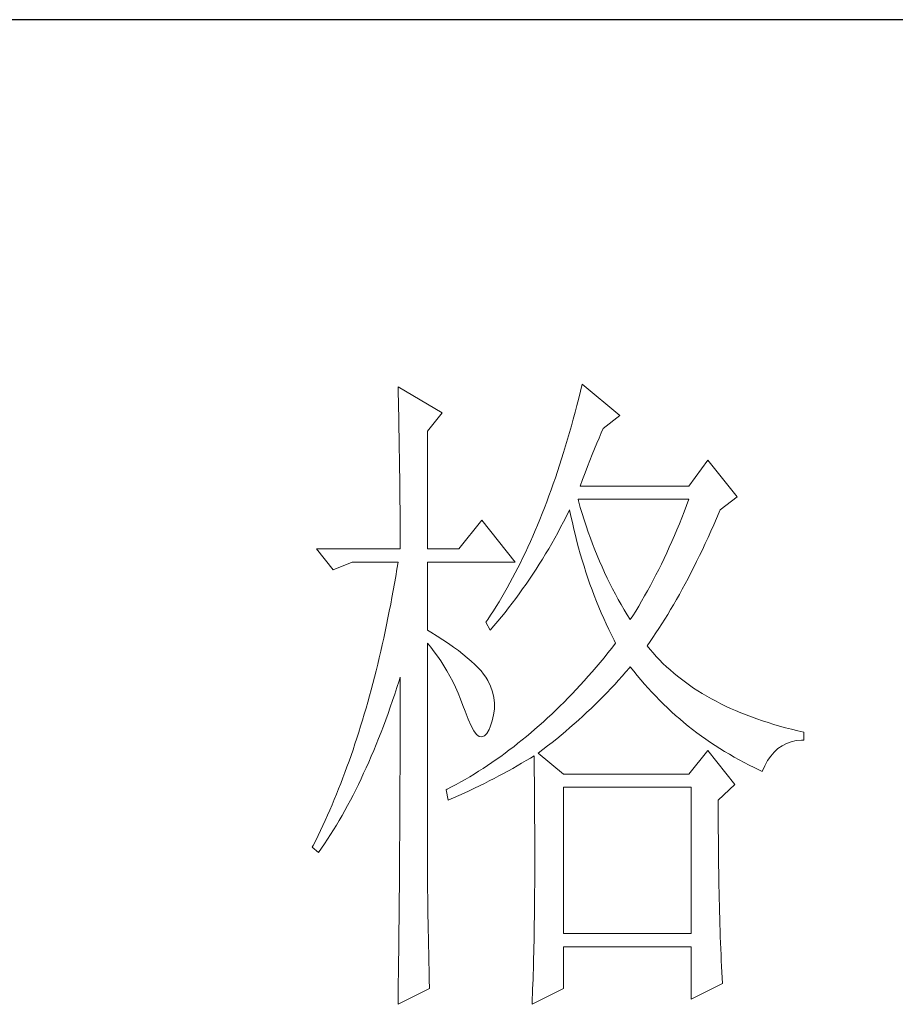
# Model space of a CAD drawing. Units: millimetres. Extents: x 6348 to 35369, y -82316 to -3897.
# Drawn here: x 10859 to 10936, y -80890 to -80803 of the extents above; entities that cross this region are included whole.
import ezdxf

# ---------------------------------------------------------------- set-up
doc = ezdxf.new("R2010")
doc.units = ezdxf.units.MM
doc.layers.add('轮廓线', color=7, linetype='Continuous', lineweight=25)

# ---------------------------------------------------------------- blocks, each defined once
blk = doc.blocks.new('文字')
at = {"layer": '轮廓线', "color": 7, "lineweight": 0}
for p, q in [((3813.229, 1246.843), (3813.241, 1246.301)), ((3816.494, 1244.899), (3813.229, 1246.843)), ((3826.91, 1247.038), (3826.781, 1246.508)), ((3829.711, 1244.704), (3826.91, 1247.038)), ((3813.241, 1246.301), (3813.254, 1245.761)), ((3826.653, 1245.984), (3826.521, 1245.463)), ((3826.781, 1246.508), (3826.653, 1245.984)), ((3813.254, 1245.761), (3813.263, 1245.228)), ((3813.263, 1245.228), (3813.276, 1244.701)), ((3826.521, 1245.463), (3826.386, 1244.949)), ((3813.276, 1244.701), (3813.285, 1244.177)), ((3815.405, 1243.537), (3816.494, 1244.899)), ((3826.386, 1244.949), (3826.248, 1244.438)), ((3828.465, 1243.732), (3829.711, 1244.704)), ((3813.285, 1244.177), (3813.294, 1243.66)), ((3826.11, 1243.936), (3825.969, 1243.437)), ((3826.248, 1244.438), (3826.11, 1243.936)), ((3813.294, 1243.66), (3813.304, 1243.145)), ((3813.304, 1243.145), (3813.313, 1242.637)), ((3815.405, 1234.79), (3815.405, 1243.537)), ((3825.969, 1243.437), (3825.825, 1242.941)), ((3827.998, 1242.64), (3828.161, 1243.032)), ((3828.161, 1243.032), (3828.324, 1243.409)), ((3828.324, 1243.409), (3828.465, 1243.732)), ((3813.313, 1242.637), (3813.32, 1242.135)), ((3825.68, 1242.452), (3825.533, 1241.969)), ((3825.825, 1242.941), (3825.68, 1242.452)), ((3827.829, 1242.233), (3827.998, 1242.64)), ((3813.32, 1242.135), (3813.329, 1241.637)), ((3813.329, 1241.637), (3813.335, 1241.144)), ((3825.533, 1241.969), (3825.382, 1241.489)), ((3827.484, 1241.37), (3827.656, 1241.809)), ((3827.656, 1241.809), (3827.829, 1242.233)), ((3813.335, 1241.144), (3813.341, 1240.655)), ((3825.232, 1241.019), (3825.078, 1240.548)), ((3825.382, 1241.489), (3825.232, 1241.019)), ((3827.126, 1240.445), (3827.305, 1240.915)), ((3827.305, 1240.915), (3827.484, 1241.37)), ((3836.238, 1241.398), (3834.839, 1239.454)), ((3838.414, 1238.676), (3836.238, 1241.398)), ((3813.341, 1240.655), (3813.348, 1240.172)), ((3813.348, 1240.172), (3813.354, 1239.695)), ((3824.921, 1240.087), (3824.761, 1239.629)), ((3825.078, 1240.548), (3824.921, 1240.087)), ((3826.941, 1239.959), (3827.126, 1240.445)), ((3813.354, 1239.695), (3813.36, 1239.222)), ((3824.761, 1239.629), (3824.601, 1239.175)), ((3826.756, 1239.454), (3826.941, 1239.959)), ((3834.839, 1239.454), (3826.756, 1239.454)), ((3813.36, 1239.222), (3813.363, 1238.754)), ((3813.363, 1238.754), (3813.37, 1238.29)), ((3824.438, 1238.729), (3824.275, 1238.287)), ((3824.601, 1239.175), (3824.438, 1238.729)), ((3837.172, 1237.704), (3838.414, 1238.676)), ((3813.37, 1238.29), (3813.373, 1237.832)), ((3824.275, 1238.287), (3824.109, 1237.848)), ((3826.634, 1238.356), (3826.599, 1238.481)), ((3826.599, 1238.481), (3834.839, 1238.481)), ((3826.772, 1237.882), (3826.634, 1238.356)), ((3834.666, 1238.02), (3834.491, 1237.562)), ((3834.839, 1238.481), (3834.666, 1238.02)), ((3813.373, 1237.832), (3813.376, 1237.381)), ((3813.376, 1237.381), (3813.379, 1236.932)), ((3823.94, 1237.418), (3823.767, 1236.992)), ((3824.109, 1237.848), (3823.94, 1237.418)), ((3825.527, 1236.81), (3825.737, 1237.221)), ((3825.737, 1237.221), (3825.944, 1237.638)), ((3825.944, 1237.638), (3825.978, 1237.704)), ((3825.978, 1237.704), (3826.076, 1237.224)), ((3826.076, 1237.224), (3826.182, 1236.747)), ((3826.91, 1237.418), (3826.772, 1237.882)), ((3827.054, 1236.957), (3826.91, 1237.418)), ((3834.491, 1237.562), (3834.315, 1237.111)), ((3836.893, 1237.054), (3837.1, 1237.537)), ((3837.1, 1237.537), (3837.172, 1237.704)), ((3813.379, 1236.932), (3813.379, 1236.49)), ((3813.379, 1236.49), (3813.382, 1236.051)), ((3819.448, 1236.926), (3817.739, 1234.79)), ((3821.935, 1233.817), (3819.448, 1236.926)), ((3823.595, 1236.568), (3823.419, 1236.151)), ((3823.767, 1236.992), (3823.595, 1236.568)), ((3825.31, 1236.402), (3825.527, 1236.81)), ((3826.182, 1236.747), (3826.289, 1236.273)), ((3827.205, 1236.499), (3827.054, 1236.957)), ((3827.358, 1236.051), (3827.205, 1236.499)), ((3834.133, 1236.665), (3833.951, 1236.223)), ((3834.315, 1237.111), (3834.133, 1236.665)), ((3836.473, 1236.104), (3836.683, 1236.574)), ((3836.683, 1236.574), (3836.893, 1237.054)), ((3813.382, 1236.051), (3813.382, 1235.618)), ((3823.24, 1235.74), (3823.061, 1235.336)), ((3823.419, 1236.151), (3823.24, 1235.74)), ((3824.648, 1235.201), (3825.094, 1235.997)), ((3825.094, 1235.997), (3825.31, 1236.402)), ((3826.289, 1236.273), (3826.402, 1235.803)), ((3826.402, 1235.803), (3826.521, 1235.339)), ((3827.518, 1235.605), (3827.358, 1236.051)), ((3833.763, 1235.784), (3833.575, 1235.351)), ((3833.951, 1236.223), (3833.763, 1235.784)), ((3836.263, 1235.643), (3836.473, 1236.104)), ((3813.382, 1235.618), (3813.385, 1235.188)), ((3813.385, 1235.188), (3813.385, 1234.79)), ((3823.061, 1235.336), (3822.879, 1234.934)), ((3824.423, 1234.812), (3824.648, 1235.201)), ((3826.521, 1235.339), (3826.646, 1234.878)), ((3827.685, 1235.163), (3827.518, 1235.605)), ((3827.851, 1234.727), (3827.685, 1235.163)), ((3833.575, 1235.351), (3833.383, 1234.925)), ((3835.839, 1234.736), (3836.053, 1235.185)), ((3836.053, 1235.185), (3836.263, 1235.643)), ((3807.166, 1234.79), (3808.408, 1233.234)), ((3807.166, 1234.79), (3813.385, 1234.79)), ((3815.405, 1234.79), (3817.739, 1234.79)), ((3822.694, 1234.539), (3822.509, 1234.147)), ((3822.879, 1234.934), (3822.694, 1234.539)), ((3823.958, 1234.04), (3824.191, 1234.423)), ((3824.191, 1234.423), (3824.423, 1234.812)), ((3826.646, 1234.878), (3826.772, 1234.42)), ((3826.772, 1234.42), (3826.907, 1233.965)), ((3828.026, 1234.297), (3827.851, 1234.727)), ((3828.205, 1233.874), (3828.026, 1234.297)), ((3833.192, 1234.501), (3832.995, 1234.084)), ((3833.383, 1234.925), (3833.192, 1234.501)), ((3835.416, 1233.861), (3835.629, 1234.297)), ((3835.629, 1234.297), (3835.839, 1234.736)), ((3808.408, 1233.234), (3809.81, 1233.817)), ((3809.81, 1233.817), (3813.229, 1233.817)), ((3813.229, 1233.817), (3813.144, 1233.284)), ((3815.405, 1228.762), (3815.405, 1233.817)), ((3815.405, 1233.817), (3821.935, 1233.817)), ((3822.321, 1233.761), (3822.13, 1233.382)), ((3822.509, 1234.147), (3822.321, 1233.761)), ((3823.482, 1233.284), (3823.72, 1233.658)), ((3823.72, 1233.658), (3823.958, 1234.04)), ((3826.907, 1233.965), (3827.045, 1233.513)), ((3827.045, 1233.513), (3827.189, 1233.068)), ((3828.387, 1233.454), (3828.205, 1233.874)), ((3832.797, 1233.673), (3832.593, 1233.265)), ((3832.995, 1234.084), (3832.797, 1233.673)), ((3835.203, 1233.435), (3835.416, 1233.861)), ((3813.144, 1233.284), (3813.053, 1232.757)), ((3821.935, 1233.005), (3821.741, 1232.635)), ((3822.13, 1233.382), (3821.935, 1233.005)), ((3822.989, 1232.544), (3823.237, 1232.911)), ((3823.237, 1232.911), (3823.482, 1233.284)), ((3827.189, 1233.068), (3827.336, 1232.626)), ((3828.575, 1233.04), (3828.387, 1233.454)), ((3828.77, 1232.629), (3828.575, 1233.04)), ((3832.389, 1232.861), (3832.182, 1232.463)), ((3832.593, 1233.265), (3832.389, 1232.861)), ((3834.776, 1232.604), (3834.989, 1233.015)), ((3834.989, 1233.015), (3835.203, 1233.435)), ((3812.962, 1232.234), (3812.871, 1231.713)), ((3813.053, 1232.757), (3812.962, 1232.234)), ((3821.543, 1232.271), (3821.346, 1231.911)), ((3821.741, 1232.635), (3821.543, 1232.271)), ((3822.487, 1231.82), (3822.741, 1232.18)), ((3822.741, 1232.18), (3822.989, 1232.544)), ((3827.336, 1232.626), (3827.487, 1232.187)), ((3827.487, 1232.187), (3827.647, 1231.751)), ((3828.967, 1232.224), (3828.77, 1232.629)), ((3829.171, 1231.826), (3828.967, 1232.224)), ((3831.975, 1232.07), (3831.762, 1231.682)), ((3832.182, 1232.463), (3831.975, 1232.07)), ((3834.346, 1231.801), (3834.56, 1232.199)), ((3834.56, 1232.199), (3834.776, 1232.604)), ((3812.871, 1231.713), (3812.777, 1231.195)), ((3821.145, 1231.556), (3820.941, 1231.208)), ((3821.346, 1231.911), (3821.145, 1231.556)), ((3821.973, 1231.111), (3822.233, 1231.465)), ((3822.233, 1231.465), (3822.487, 1231.82)), ((3827.647, 1231.751), (3827.807, 1231.321)), ((3827.807, 1231.321), (3827.976, 1230.894)), ((3829.378, 1231.431), (3829.171, 1231.826)), ((3829.588, 1231.042), (3829.378, 1231.431)), ((3831.762, 1231.682), (3831.545, 1231.299)), ((3833.914, 1231.026), (3834.13, 1231.409)), ((3834.13, 1231.409), (3834.346, 1231.801)), ((3812.68, 1230.681), (3812.579, 1230.17)), ((3812.777, 1231.195), (3812.68, 1230.681)), ((3820.734, 1230.863), (3820.527, 1230.524)), ((3820.941, 1231.208), (3820.734, 1230.863)), ((3821.446, 1230.421), (3821.71, 1230.763)), ((3821.71, 1230.763), (3821.973, 1231.111)), ((3827.976, 1230.894), (3828.149, 1230.471)), ((3829.808, 1230.659), (3829.588, 1231.042)), ((3830.027, 1230.28), (3829.808, 1230.659)), ((3831.329, 1230.919), (3831.11, 1230.546)), ((3831.545, 1231.299), (3831.329, 1230.919)), ((3833.481, 1230.283), (3833.7, 1230.65)), ((3833.7, 1230.65), (3833.914, 1231.026)), ((3812.579, 1230.17), (3812.479, 1229.665)), ((3820.104, 1229.862), (3819.89, 1229.539)), ((3820.317, 1230.192), (3820.104, 1229.862)), ((3820.527, 1230.524), (3820.317, 1230.192)), ((3820.903, 1229.743), (3821.176, 1230.082)), ((3821.176, 1230.082), (3821.446, 1230.421)), ((3828.149, 1230.471), (3828.324, 1230.051)), ((3828.324, 1230.051), (3828.506, 1229.633)), ((3830.256, 1229.906), (3830.027, 1230.28)), ((3830.485, 1229.539), (3830.256, 1229.906)), ((3830.887, 1230.179), (3830.661, 1229.815)), ((3831.11, 1230.546), (3830.887, 1230.179)), ((3833.048, 1229.568), (3833.264, 1229.922)), ((3833.264, 1229.922), (3833.481, 1230.283)), ((3812.375, 1229.163), (3812.272, 1228.664)), ((3812.479, 1229.665), (3812.375, 1229.163)), ((3819.89, 1229.539), (3819.759, 1229.345)), ((3819.759, 1229.345), (3820.069, 1228.762)), ((3820.351, 1229.085), (3820.631, 1229.414)), ((3820.631, 1229.414), (3820.903, 1229.743)), ((3828.506, 1229.633), (3828.694, 1229.223)), ((3828.694, 1229.223), (3828.886, 1228.815)), ((3830.661, 1229.815), (3830.485, 1229.539)), ((3832.609, 1228.881), (3832.828, 1229.219)), ((3832.828, 1229.219), (3833.048, 1229.568)), ((3812.272, 1228.664), (3812.165, 1228.169)), ((3815.669, 1228.602), (3815.405, 1228.762)), ((3816.124, 1228.319), (3815.669, 1228.602)), ((3820.069, 1228.762), (3820.351, 1229.085)), ((3828.886, 1228.815), (3829.083, 1228.41)), ((3829.083, 1228.41), (3829.284, 1228.009)), ((3832.17, 1228.222), (3832.392, 1228.548)), ((3832.392, 1228.548), (3832.609, 1228.881)), ((3812.056, 1227.676), (3811.943, 1227.187)), ((3812.165, 1228.169), (3812.056, 1227.676)), ((3815.405, 1227.789), (3815.666, 1227.482)), ((3815.405, 1211.53), (3815.405, 1227.789)), ((3816.56, 1228.043), (3816.124, 1228.319)), ((3816.967, 1227.767), (3816.56, 1228.043)), ((3817.353, 1227.498), (3816.967, 1227.767)), ((3829.397, 1227.789), (3829.112, 1227.422)), ((3829.284, 1228.009), (3829.397, 1227.789)), ((3831.731, 1227.595), (3831.95, 1227.905)), ((3831.95, 1227.905), (3832.17, 1228.222)), ((3811.943, 1227.187), (3811.83, 1226.704)), ((3815.666, 1227.482), (3815.92, 1227.159)), ((3815.92, 1227.159), (3816.167, 1226.823)), ((3817.717, 1227.234), (3817.353, 1227.498)), ((3818.052, 1226.971), (3817.717, 1227.234)), ((3818.369, 1226.713), (3818.052, 1226.971)), ((3828.823, 1227.062), (3828.534, 1226.707)), ((3829.112, 1227.422), (3828.823, 1227.062)), ((3831.95, 1227.328), (3831.731, 1227.595)), ((3832.179, 1227.062), (3831.95, 1227.328)), ((3832.417, 1226.798), (3832.179, 1227.062)), ((3811.717, 1226.224), (3811.598, 1225.747)), ((3811.83, 1226.704), (3811.717, 1226.224)), ((3816.167, 1226.823), (3816.406, 1226.472)), ((3816.406, 1226.472), (3816.638, 1226.108)), ((3818.661, 1226.462), (3818.369, 1226.713)), ((3818.928, 1226.215), (3818.661, 1226.462)), ((3819.169, 1225.97), (3818.928, 1226.215)), ((3828.243, 1226.356), (3827.951, 1226.011)), ((3828.534, 1226.707), (3828.243, 1226.356)), ((3832.662, 1226.541), (3832.417, 1226.798)), ((3832.913, 1226.29), (3832.662, 1226.541)), ((3833.173, 1226.042), (3832.913, 1226.29)), ((3811.598, 1225.747), (3811.478, 1225.274)), ((3816.638, 1226.108), (3816.861, 1225.729)), ((3816.861, 1225.729), (3817.077, 1225.337)), ((3819.392, 1225.729), (3819.169, 1225.97)), ((3819.586, 1225.493), (3819.392, 1225.729)), ((3819.759, 1225.261), (3819.586, 1225.493)), ((3827.656, 1225.669), (3827.361, 1225.333)), ((3827.951, 1226.011), (3827.656, 1225.669)), ((3829.889, 1225.346), (3830.162, 1225.66)), ((3830.162, 1225.66), (3830.429, 1225.97)), ((3830.429, 1225.97), (3830.485, 1226.039)), ((3830.485, 1226.039), (3830.743, 1225.71)), ((3830.743, 1225.71), (3831.003, 1225.387)), ((3833.44, 1225.801), (3833.173, 1226.042)), ((3833.716, 1225.562), (3833.44, 1225.801)), ((3833.995, 1225.33), (3833.716, 1225.562)), ((3811.356, 1224.803), (3811.234, 1224.336)), ((3811.478, 1225.274), (3811.356, 1224.803)), ((3813.144, 1224.505), (3813.304, 1225.004)), ((3813.304, 1225.004), (3813.385, 1225.261)), ((3813.385, 1225.261), (3813.385, 1224.242)), ((3817.077, 1225.337), (3817.287, 1224.932)), ((3817.287, 1224.932), (3817.488, 1224.512)), ((3819.906, 1225.01), (3819.759, 1225.261)), ((3820.101, 1224.596), (3819.906, 1225.01)), ((3827.064, 1225.001), (3826.766, 1224.675)), ((3827.361, 1225.333), (3827.064, 1225.001)), ((3829.049, 1224.427), (3829.331, 1224.731)), ((3829.331, 1224.731), (3829.613, 1225.039)), ((3829.613, 1225.039), (3829.889, 1225.346)), ((3831.003, 1225.387), (3831.269, 1225.067)), ((3831.269, 1225.067), (3831.539, 1224.753)), ((3831.539, 1224.753), (3831.812, 1224.446)), ((3834.284, 1225.104), (3833.995, 1225.33)), ((3834.582, 1224.882), (3834.284, 1225.104)), ((3834.883, 1224.665), (3834.582, 1224.882)), ((3811.234, 1224.336), (3811.108, 1223.875)), ((3812.818, 1223.52), (3812.981, 1224.01)), ((3812.981, 1224.01), (3813.144, 1224.505)), ((3813.385, 1224.242), (3813.382, 1223.734)), ((3817.488, 1224.512), (3817.682, 1224.076)), ((3817.682, 1224.076), (3817.867, 1223.63)), ((3820.248, 1224.179), (3820.101, 1224.596)), ((3820.345, 1223.759), (3820.248, 1224.179)), ((3826.166, 1224.035), (3825.865, 1223.721)), ((3826.468, 1224.352), (3826.166, 1224.035)), ((3826.766, 1224.675), (3826.468, 1224.352)), ((3828.469, 1223.828), (3828.76, 1224.126)), ((3828.76, 1224.126), (3829.049, 1224.427)), ((3831.812, 1224.446), (3832.091, 1224.142)), ((3832.091, 1224.142), (3832.374, 1223.844)), ((3835.193, 1224.455), (3834.883, 1224.665)), ((3835.51, 1224.248), (3835.193, 1224.455)), ((3835.836, 1224.047), (3835.51, 1224.248)), ((3836.169, 1223.85), (3835.836, 1224.047)), ((3810.98, 1223.414), (3810.848, 1222.959)), ((3811.108, 1223.875), (3810.98, 1223.414)), ((3812.651, 1223.041), (3812.818, 1223.52)), ((3813.382, 1223.734), (3813.382, 1221.714)), ((3817.867, 1223.63), (3818.046, 1223.166)), ((3820.389, 1223.329), (3820.345, 1223.759)), ((3820.386, 1222.896), (3820.389, 1223.329)), ((3825.561, 1223.414), (3825.257, 1223.113)), ((3825.865, 1223.721), (3825.561, 1223.414)), ((3827.876, 1223.235), (3828.174, 1223.53)), ((3828.174, 1223.53), (3828.469, 1223.828)), ((3832.374, 1223.844), (3832.662, 1223.552)), ((3832.662, 1223.552), (3832.954, 1223.263)), ((3832.954, 1223.263), (3833.249, 1222.978)), ((3836.507, 1223.658), (3836.169, 1223.85)), ((3836.856, 1223.473), (3836.507, 1223.658)), ((3837.21, 1223.292), (3836.856, 1223.473)), ((3837.571, 1223.116), (3837.21, 1223.292)), ((3810.848, 1222.959), (3810.716, 1222.507)), ((3812.31, 1222.093), (3812.482, 1222.564)), ((3812.482, 1222.564), (3812.651, 1223.041)), ((3818.046, 1223.166), (3818.203, 1222.733)), ((3818.203, 1222.733), (3818.429, 1222.134)), ((3820.33, 1222.457), (3820.386, 1222.896)), ((3824.953, 1222.815), (3824.645, 1222.52)), ((3825.257, 1223.113), (3824.953, 1222.815)), ((3826.957, 1222.366), (3827.267, 1222.655)), ((3827.267, 1222.655), (3827.572, 1222.943)), ((3827.572, 1222.943), (3827.876, 1223.235)), ((3833.249, 1222.978), (3833.55, 1222.699)), ((3833.55, 1222.699), (3833.854, 1222.426)), ((3837.938, 1222.943), (3837.571, 1223.116)), ((3838.314, 1222.777), (3837.938, 1222.943)), ((3838.697, 1222.617), (3838.314, 1222.777)), ((3839.089, 1222.46), (3838.697, 1222.617)), ((3810.581, 1222.059), (3810.447, 1221.617)), ((3810.716, 1222.507), (3810.581, 1222.059)), ((3812.137, 1221.626), (3812.31, 1222.093)), ((3818.429, 1222.134), (3818.648, 1221.645)), ((3820.069, 1221.566), (3820.226, 1222.015)), ((3820.226, 1222.015), (3820.33, 1222.457)), ((3824.024, 1221.949), (3823.714, 1221.67)), ((3824.335, 1222.231), (3824.024, 1221.949)), ((3824.645, 1222.52), (3824.335, 1222.231)), ((3826.003, 1221.519), (3826.323, 1221.799)), ((3826.323, 1221.799), (3826.643, 1222.081)), ((3826.643, 1222.081), (3826.957, 1222.366)), ((3833.854, 1222.426), (3834.161, 1222.159)), ((3834.161, 1222.159), (3834.475, 1221.896)), ((3834.475, 1221.896), (3834.792, 1221.635)), ((3839.484, 1222.31), (3839.089, 1222.46)), ((3839.892, 1222.162), (3839.484, 1222.31)), ((3840.302, 1222.021), (3839.892, 1222.162)), ((3840.723, 1221.886), (3840.302, 1222.021)), ((3841.149, 1221.755), (3840.723, 1221.886)), ((3810.309, 1221.174), (3810.167, 1220.738)), ((3810.447, 1221.617), (3810.309, 1221.174)), ((3811.783, 1220.717), (3811.961, 1221.168)), ((3811.961, 1221.168), (3812.137, 1221.626)), ((3813.382, 1221.714), (3813.379, 1221.212)), ((3813.379, 1221.212), (3813.379, 1220.212)), ((3818.648, 1221.645), (3818.862, 1221.272)), ((3818.862, 1221.272), (3819.066, 1221.008)), ((3819.643, 1220.895), (3819.818, 1221.083)), ((3819.818, 1221.083), (3819.991, 1221.381)), ((3819.991, 1221.381), (3820.069, 1221.566)), ((3823.086, 1221.127), (3822.773, 1220.864)), ((3823.4, 1221.397), (3823.086, 1221.127)), ((3823.714, 1221.67), (3823.4, 1221.397)), ((3825.348, 1220.964), (3825.677, 1221.24)), ((3825.677, 1221.24), (3826.003, 1221.519)), ((3834.792, 1221.635), (3835.115, 1221.381)), ((3835.115, 1221.381), (3835.441, 1221.134)), ((3835.441, 1221.134), (3835.77, 1220.889)), ((3841.582, 1221.629), (3841.149, 1221.755)), ((3842.024, 1221.51), (3841.582, 1221.629)), ((3842.473, 1221.394), (3842.024, 1221.51)), ((3842.928, 1221.284), (3842.473, 1221.394)), ((3843.392, 1221.178), (3842.928, 1221.284)), ((3843.392, 1220.594), (3843.392, 1221.178)), ((3810.167, 1220.738), (3810.026, 1220.306)), ((3811.604, 1220.268), (3811.783, 1220.717)), ((3819.066, 1221.008), (3819.266, 1220.858)), ((3819.266, 1220.858), (3819.458, 1220.82)), ((3819.458, 1220.82), (3819.643, 1220.895)), ((3822.136, 1220.35), (3821.819, 1220.099)), ((3822.456, 1220.604), (3822.136, 1220.35)), ((3822.773, 1220.864), (3822.456, 1220.604)), ((3824.338, 1220.152), (3824.68, 1220.422)), ((3824.68, 1220.422), (3825.015, 1220.691)), ((3825.015, 1220.691), (3825.348, 1220.964)), ((3835.77, 1220.889), (3836.106, 1220.651)), ((3836.106, 1220.651), (3836.445, 1220.419)), ((3836.445, 1220.419), (3836.787, 1220.19)), ((3841.758, 1220.168), (3842.084, 1220.337)), ((3842.084, 1220.337), (3842.429, 1220.462)), ((3842.429, 1220.462), (3842.802, 1220.547)), ((3842.802, 1220.547), (3843.194, 1220.591)), ((3843.194, 1220.591), (3843.392, 1220.594)), ((3809.882, 1219.876), (3809.735, 1219.449)), ((3810.026, 1220.306), (3809.882, 1219.876)), ((3811.237, 1219.39), (3811.422, 1219.826)), ((3811.422, 1219.826), (3811.604, 1220.268)), ((3813.379, 1220.212), (3813.376, 1219.713)), ((3813.376, 1219.713), (3813.376, 1219.214)), ((3821.176, 1219.616), (3820.853, 1219.38)), ((3821.496, 1219.854), (3821.176, 1219.616)), ((3821.819, 1220.099), (3821.496, 1219.854)), ((3823.645, 1219.622), (3823.993, 1219.885)), ((3825.511, 1218.066), (3823.645, 1219.622)), ((3823.993, 1219.885), (3824.338, 1220.152)), ((3836.238, 1219.816), (3834.839, 1218.066)), ((3838.261, 1217.288), (3836.238, 1219.816)), ((3836.787, 1220.19), (3837.135, 1219.967)), ((3837.135, 1219.967), (3837.486, 1219.747)), ((3837.486, 1219.747), (3837.844, 1219.534)), ((3840.917, 1219.405), (3841.174, 1219.703)), ((3841.174, 1219.703), (3841.454, 1219.957)), ((3841.454, 1219.957), (3841.758, 1220.168)), ((3809.587, 1219.026), (3809.433, 1218.609)), ((3809.735, 1219.449), (3809.587, 1219.026)), ((3810.864, 1218.537), (3811.052, 1218.96)), ((3811.052, 1218.96), (3811.237, 1219.39)), ((3813.376, 1219.214), (3813.373, 1218.719)), ((3820.201, 1218.922), (3819.875, 1218.703)), ((3820.527, 1219.148), (3820.201, 1218.922)), ((3820.853, 1219.38), (3820.527, 1219.148)), ((3822.083, 1218.678), (3822.412, 1218.869)), ((3822.412, 1218.869), (3822.738, 1219.064)), ((3822.738, 1219.064), (3823.058, 1219.255)), ((3823.058, 1219.255), (3823.334, 1219.427)), ((3823.334, 1219.427), (3823.344, 1218.8)), ((3837.844, 1219.534), (3838.204, 1219.327)), ((3838.204, 1219.327), (3838.568, 1219.123)), ((3838.568, 1219.123), (3838.938, 1218.926)), ((3838.938, 1218.926), (3839.311, 1218.731)), ((3840.472, 1218.684), (3840.682, 1219.067)), ((3840.682, 1219.067), (3840.917, 1219.405)), ((3809.283, 1218.192), (3809.126, 1217.781)), ((3809.433, 1218.609), (3809.283, 1218.192)), ((3810.672, 1218.12), (3810.864, 1218.537)), ((3813.373, 1218.223), (3813.37, 1217.727)), ((3813.373, 1218.719), (3813.373, 1218.223)), ((3819.216, 1218.276), (3818.884, 1218.069)), ((3819.545, 1218.486), (3819.216, 1218.276)), ((3819.875, 1218.703), (3819.545, 1218.486)), ((3821.067, 1218.11), (3821.75, 1218.486)), ((3821.75, 1218.486), (3822.083, 1218.678)), ((3823.344, 1218.8), (3823.35, 1218.182)), ((3823.35, 1218.182), (3823.356, 1217.571)), ((3839.311, 1218.731), (3839.691, 1218.543)), ((3839.691, 1218.543), (3840.074, 1218.358)), ((3840.074, 1218.358), (3840.281, 1218.261)), ((3840.281, 1218.261), (3840.472, 1218.684)), ((3809.126, 1217.781), (3808.969, 1217.373)), ((3810.283, 1217.301), (3810.478, 1217.709)), ((3810.478, 1217.709), (3810.672, 1218.12)), ((3813.37, 1217.727), (3813.37, 1217.232)), ((3817.88, 1217.48), (3817.544, 1217.291)), ((3818.216, 1217.671), (3817.88, 1217.48)), ((3818.551, 1217.869), (3818.216, 1217.671)), ((3818.884, 1218.069), (3818.551, 1217.869)), ((3819.64, 1217.37), (3820.003, 1217.555)), ((3820.003, 1217.555), (3820.364, 1217.737)), ((3820.364, 1217.737), (3820.718, 1217.922)), ((3820.718, 1217.922), (3821.067, 1218.11)), ((3823.356, 1217.571), (3823.362, 1216.968)), ((3834.839, 1218.066), (3825.511, 1218.066)), ((3808.812, 1216.968), (3808.649, 1216.567)), ((3808.969, 1217.373), (3808.812, 1216.968)), ((3809.885, 1216.507), (3810.086, 1216.903)), ((3810.086, 1216.903), (3810.283, 1217.301)), ((3813.367, 1216.739), (3813.363, 1216.25)), ((3813.37, 1217.232), (3813.367, 1216.739)), ((3816.867, 1216.931), (3816.804, 1216.899)), ((3816.804, 1216.899), (3816.961, 1216.122)), ((3817.206, 1217.11), (3816.867, 1216.931)), ((3817.544, 1217.291), (3817.206, 1217.11)), ((3818.137, 1216.649), (3818.52, 1216.827)), ((3818.52, 1216.827), (3818.899, 1217.009)), ((3818.899, 1217.009), (3819.273, 1217.188)), ((3819.273, 1217.188), (3819.64, 1217.37)), ((3823.362, 1216.968), (3823.369, 1216.373)), ((3825.511, 1206.207), (3825.511, 1217.094)), ((3825.511, 1217.094), (3834.996, 1217.094)), ((3834.996, 1217.094), (3834.996, 1206.207)), ((3837.015, 1216.122), (3838.261, 1217.288)), ((3808.486, 1216.172), (3808.32, 1215.777)), ((3808.649, 1216.567), (3808.486, 1216.172)), ((3809.481, 1215.736), (3809.684, 1216.118)), ((3809.684, 1216.118), (3809.885, 1216.507)), ((3813.363, 1216.25), (3813.363, 1215.758)), ((3816.961, 1216.122), (3817.359, 1216.297)), ((3817.359, 1216.297), (3817.751, 1216.473)), ((3817.751, 1216.473), (3818.137, 1216.649)), ((3823.369, 1216.373), (3823.372, 1215.783)), ((3837.015, 1216.021), (3837.015, 1216.122)), ((3837.019, 1215.472), (3837.015, 1216.021)), ((3808.154, 1215.388), (3807.984, 1215.002)), ((3808.32, 1215.777), (3808.154, 1215.388)), ((3809.067, 1214.989), (3809.274, 1215.359)), ((3809.274, 1215.359), (3809.481, 1215.736)), ((3813.36, 1215.268), (3813.357, 1214.782)), ((3813.363, 1215.758), (3813.36, 1215.268)), ((3823.372, 1215.783), (3823.375, 1215.203)), ((3837.019, 1214.93), (3837.019, 1215.472)), ((3807.812, 1214.619), (3807.639, 1214.24)), ((3807.984, 1215.002), (3807.812, 1214.619)), ((3808.643, 1214.265), (3808.856, 1214.625)), ((3808.856, 1214.625), (3809.067, 1214.989)), ((3813.357, 1214.782), (3813.354, 1214.293)), ((3823.375, 1215.203), (3823.378, 1214.632)), ((3823.378, 1214.632), (3823.381, 1214.064)), ((3837.022, 1214.39), (3837.019, 1214.93)), ((3807.464, 1213.863), (3807.285, 1213.493)), ((3807.639, 1214.24), (3807.464, 1213.863)), ((3808.21, 1213.565), (3808.43, 1213.91)), ((3808.43, 1213.91), (3808.643, 1214.265)), ((3813.351, 1213.807), (3813.348, 1213.324)), ((3813.354, 1214.293), (3813.351, 1213.807)), ((3823.381, 1214.064), (3823.384, 1213.509)), ((3837.025, 1213.857), (3837.022, 1214.39)), ((3837.028, 1213.327), (3837.025, 1213.857)), ((3807.106, 1213.126), (3806.924, 1212.759)), ((3807.285, 1213.493), (3807.106, 1213.126)), ((3807.771, 1212.888), (3807.991, 1213.224)), ((3807.991, 1213.224), (3808.21, 1213.565)), ((3813.348, 1213.324), (3813.345, 1212.838)), ((3823.384, 1213.509), (3823.384, 1212.96)), ((3837.031, 1212.803), (3837.028, 1213.327)), ((3806.924, 1212.759), (3806.855, 1212.621)), ((3806.855, 1212.621), (3807.319, 1212.232)), ((3807.319, 1212.232), (3807.545, 1212.559)), ((3807.545, 1212.559), (3807.771, 1212.888)), ((3813.341, 1212.355), (3813.338, 1211.875)), ((3813.345, 1212.838), (3813.341, 1212.355)), ((3823.384, 1212.96), (3823.388, 1212.417)), ((3823.388, 1212.417), (3823.388, 1211.357)), ((3837.037, 1212.286), (3837.031, 1212.803)), ((3837.044, 1211.771), (3837.037, 1212.286)), ((3813.338, 1211.875), (3813.335, 1211.392)), ((3837.05, 1211.26), (3837.044, 1211.771)), ((3813.332, 1210.912), (3813.323, 1209.482)), ((3813.335, 1211.392), (3813.332, 1210.912)), ((3815.408, 1211.226), (3815.405, 1211.53)), ((3815.408, 1210.899), (3815.408, 1211.226)), ((3815.412, 1210.551), (3815.408, 1210.899)), ((3823.388, 1211.357), (3823.384, 1210.837)), ((3823.384, 1210.837), (3823.384, 1210.325)), ((3837.056, 1210.755), (3837.05, 1211.26)), ((3815.415, 1210.184), (3815.412, 1210.551)), ((3815.421, 1209.792), (3815.415, 1210.184)), ((3823.384, 1210.325), (3823.381, 1209.824)), ((3837.066, 1210.256), (3837.056, 1210.755)), ((3837.075, 1209.761), (3837.066, 1210.256)), ((3813.323, 1209.482), (3813.316, 1209.005)), ((3815.424, 1209.384), (3815.421, 1209.792)), ((3815.43, 1208.952), (3815.424, 1209.384)), ((3823.381, 1209.824), (3823.378, 1209.328)), ((3837.084, 1209.272), (3837.075, 1209.761)), ((3813.316, 1209.005), (3813.31, 1208.058)), ((3815.437, 1208.5), (3815.43, 1208.952)), ((3823.375, 1208.839), (3823.369, 1208.359)), ((3823.378, 1209.328), (3823.375, 1208.839)), ((3837.094, 1208.789), (3837.084, 1209.272)), ((3837.106, 1208.309), (3837.094, 1208.789)), ((3813.31, 1208.058), (3813.304, 1207.584)), ((3815.446, 1208.023), (3815.437, 1208.5)), ((3815.452, 1207.531), (3815.446, 1208.023)), ((3823.369, 1208.359), (3823.366, 1207.888)), ((3837.119, 1207.832), (3837.106, 1208.309)), ((3813.304, 1207.584), (3813.301, 1207.114)), ((3815.462, 1207.013), (3815.452, 1207.531)), ((3823.359, 1207.421), (3823.353, 1206.966)), ((3823.366, 1207.888), (3823.359, 1207.421)), ((3837.132, 1207.361), (3837.119, 1207.832)), ((3837.147, 1206.897), (3837.132, 1207.361)), ((3813.294, 1206.643), (3813.291, 1206.176)), ((3813.301, 1207.114), (3813.294, 1206.643)), ((3815.471, 1206.477), (3815.462, 1207.013)), ((3815.481, 1205.919), (3815.471, 1206.477)), ((3823.347, 1206.518), (3823.337, 1206.076)), ((3823.353, 1206.966), (3823.347, 1206.518)), ((3837.16, 1206.436), (3837.147, 1206.897)), ((3837.175, 1205.981), (3837.16, 1206.436)), ((3813.285, 1205.709), (3813.282, 1205.241)), ((3813.291, 1206.176), (3813.285, 1205.709)), ((3815.493, 1205.338), (3815.481, 1205.919)), ((3823.337, 1206.076), (3823.331, 1205.64)), ((3834.996, 1206.207), (3825.511, 1206.207)), ((3837.191, 1205.53), (3837.175, 1205.981)), ((3813.282, 1205.241), (3813.276, 1204.774)), ((3815.506, 1204.736), (3815.493, 1205.338)), ((3823.322, 1205.216), (3823.312, 1204.796)), ((3823.331, 1205.64), (3823.322, 1205.216)), ((3825.511, 1202.124), (3825.511, 1205.235)), ((3825.511, 1205.235), (3834.996, 1205.235)), ((3834.996, 1205.235), (3834.996, 1201.346)), ((3837.21, 1205.084), (3837.191, 1205.53)), ((3837.226, 1204.642), (3837.21, 1205.084)), ((3813.269, 1204.31), (3813.266, 1203.849)), ((3813.276, 1204.774), (3813.269, 1204.31)), ((3815.518, 1204.115), (3815.506, 1204.736)), ((3823.303, 1204.385), (3823.29, 1203.983)), ((3823.312, 1204.796), (3823.303, 1204.385)), ((3837.244, 1204.206), (3837.226, 1204.642)), ((3813.266, 1203.849), (3813.26, 1203.384)), ((3815.531, 1203.472), (3815.518, 1204.115)), ((3823.281, 1203.588), (3823.268, 1203.199)), ((3823.29, 1203.983), (3823.281, 1203.588)), ((3837.263, 1203.776), (3837.244, 1204.206)), ((3837.285, 1203.35), (3837.263, 1203.776)), ((3813.26, 1203.384), (3813.247, 1202.462)), ((3815.546, 1202.807), (3815.531, 1203.472)), ((3815.562, 1202.124), (3815.546, 1202.807)), ((3823.256, 1202.82), (3823.243, 1202.447)), ((3823.268, 1203.199), (3823.256, 1202.82)), ((3837.307, 1202.93), (3837.285, 1203.35)), ((3837.326, 1202.512), (3837.307, 1202.93)), ((3813.229, 1200.957), (3815.562, 1202.124)), ((3813.247, 1202.462), (3813.241, 1202.004)), ((3823.181, 1200.957), (3825.511, 1202.124)), ((3823.228, 1202.083), (3823.215, 1201.725)), ((3823.243, 1202.447), (3823.228, 1202.083)), ((3834.996, 1201.346), (3837.326, 1202.512)), ((3813.238, 1201.546), (3813.232, 1201.089)), ((3813.241, 1202.004), (3813.238, 1201.546)), ((3823.199, 1201.377), (3823.184, 1201.035)), ((3823.215, 1201.725), (3823.199, 1201.377)), ((3813.232, 1201.089), (3813.229, 1200.957)), ((3823.184, 1201.035), (3823.181, 1200.957))]:
    blk.add_line(p, q, dxfattribs=at)

msp = doc.modelspace()

# ---------------------------------------------------------------- linework, layer by layer
msp.add_line((11197.391, -80802.837), (10781.648, -80802.837))

# ---------------------------------------------------------------- block references
at = {"layer": '轮廓线', "color": 0, "linetype": 'ByBlock', "lineweight": 13, "xscale": 1.188, "yscale": 1.188, "zscale": 1.188}
msp.add_blockref('文字', (6362.231, -82316.489), dxfattribs=at)

doc.saveas('drawing.dxf')
